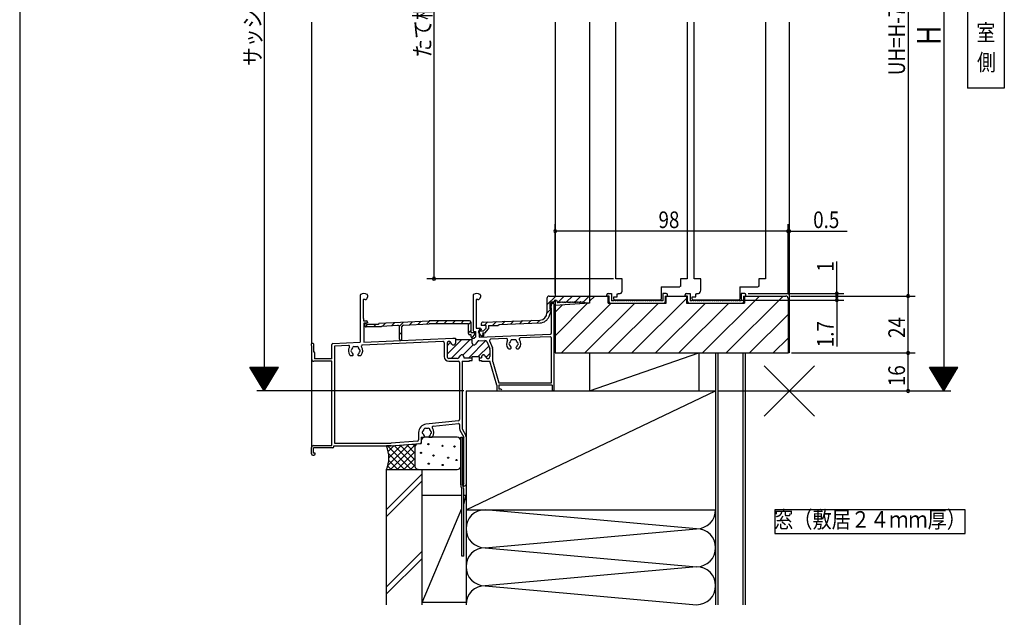
# Model space of a CAD drawing. Extents: x 19 to 1178, y 16 to 831.
# Drawn here: x 24 to 438, y 291 to 543 of the extents above; entities that cross this region are included whole.
import ezdxf
from ezdxf.enums import TextEntityAlignment as Align

# ---------------------------------------------------------------- set-up
doc = ezdxf.new("R2010")
doc.units = 0
for name, color, linetype in [('KI1', 7, 'CONTINUOUS'), ('KI2', 4, 'CONTINUOUS'), ('MJ', 2, 'CONTINUOUS'), ('OS', 2, 'CONTINUOUS'), ('SU', 3, 'CONTINUOUS'), ('TE', 6, 'CONTINUOUS'), ('WK', 7, 'CONTINUOUS')]:
    doc.layers.add(name, color=color, linetype=linetype)
doc.styles.get("Standard").update_dxf_attribs({"font": 'romans.shx', "width": 0.83, "bigfont": 'extfont.shx'})

msp = doc.modelspace()

# ---------------------------------------------------------------- linework, layer by layer
at = {"layer": 'KI1'}
for p, q in [((248.85, 541.66), (248.85, 426.36)), ((263.35, 541.66), (263.35, 426.36)), ((274.35, 433.66), (274.35, 541.66)), ((304.35, 541.66), (304.35, 433.66)), ((307.35, 433.66), (307.35, 541.66)), ((337.35, 541.66), (337.35, 433.66)), ((347.35, 541.66), (347.35, 402.36)), ((277.1, 433.66), (274.35, 433.66)), ((277.1, 428.76), (277.1, 433.66)), ((304.35, 433.66), (301.6, 433.66)), ((301.6, 433.66), (301.6, 430.36)), ((310.1, 433.66), (307.35, 433.66)), ((310.1, 428.76), (310.1, 433.66)), ((337.35, 433.66), (334.6, 433.66)), ((334.6, 433.66), (334.6, 430.36)), ((275, 427.26), (275.35, 427.26)), ((275, 426.06), (275, 427.26)), ((275.35, 427.36), (275.35, 427.26)), ((275.35, 427.36), (275.95, 427.36)), ((293.5, 430.16), (293.5, 426.06)), ((293.5, 430.16), (301.25, 430.16)), ((301.6, 430.36), (301.25, 430.36)), ((301.25, 430.36), (301.25, 430.16)), ((308, 427.26), (308.35, 427.26)), ((308, 426.06), (308, 427.26)), ((308.35, 427.36), (308.35, 427.26)), ((308.35, 427.36), (308.95, 427.36)), ((326.5, 430.16), (326.5, 426.06)), ((326.5, 430.16), (334.25, 430.16)), ((334.6, 430.36), (334.25, 430.36)), ((334.25, 430.36), (334.25, 430.16)), ((248.85, 424.56), (248.85, 422.36)), ((263.35, 423.36), (248.85, 422.39)), ((263.35, 426.36), (271.15, 426.36)), ((263.35, 426.36), (263.35, 423.36)), ((271.15, 423.36), (271.15, 426.36)), ((271.15, 423.36), (295.55, 423.36)), ((273.5, 424.96), (273.5, 426.06)), ((273.5, 426.06), (275, 426.06)), ((293.2, 424.66), (273.8, 424.66)), ((293.5, 426.06), (293.5, 424.96)), ((295.55, 426.36), (304.15, 426.36)), ((295.55, 423.36), (295.55, 426.36)), ((304.15, 426.36), (304.15, 423.36)), ((304.15, 423.36), (328.55, 423.36)), ((306.5, 424.96), (306.5, 426.06)), ((306.5, 426.06), (308, 426.06)), ((326.2, 424.66), (306.8, 424.66)), ((326.5, 426.06), (326.5, 424.96)), ((328.55, 426.36), (345.85, 426.36)), ((328.55, 426.36), (328.55, 423.36)), ((346.85, 425.36), (346.85, 402.36)), ((248.85, 422.39), (248.85, 402.36)), ((248.85, 402.36), (346.85, 402.36)), ((347.35, 402.36), (346.85, 402.36))]:
    msp.add_line(p, q, dxfattribs=at)
for centre, radius, start, end in [((275.95, 428.86), 1.5, 270, 278.9762), ((275.6, 428.76), 1.5, 292.9145, 0), ((308.95, 428.86), 1.5, 270, 278.9762), ((308.6, 428.76), 1.5, 292.9145, 0), ((273.8, 424.96), 0.3, 180, 270), ((293.2, 424.96), 0.3, 270, 0), ((306.8, 424.96), 0.3, 180, 270), ((326.2, 424.96), 0.3, 270, 0), ((345.85, 425.36), 1, 0, 90)]:
    msp.add_arc(centre, radius, start, end, dxfattribs=at)
at = {"layer": 'KI2'}
for p, q in [((146.35, 541.66), (146.35, 406.2)), ((270.6, 426.36), (270.6, 426.86)), ((271.1, 427.36), (272.6, 427.36)), ((272.6, 427.36), (272.6, 424.36)), ((294.1, 427.36), (294.1, 424.36)), ((295.6, 427.36), (294.1, 427.36)), ((296.1, 426.36), (296.1, 426.86)), ((303.6, 426.36), (303.6, 426.86)), ((304.1, 427.36), (305.6, 427.36)), ((305.6, 427.36), (305.6, 424.36)), ((327.1, 427.36), (327.1, 424.36)), ((328.6, 427.36), (327.1, 427.36)), ((329.1, 426.36), (329.1, 426.86)), ((166.85, 426.78), (166.85, 406.88)), ((168.05, 424.86), (168.05, 416.86)), ((168.85, 424.86), (168.05, 424.86)), ((169.85, 426.78), (169.85, 425.86)), ((214.35, 426.78), (214.35, 411.86)), ((215.55, 424.86), (215.55, 412.86)), ((216.35, 424.86), (215.55, 424.86)), ((217.35, 426.78), (217.35, 425.86)), ((245.35, 422.64), (249.07, 426.36)), ((245.35, 425.36), (245.35, 419.25)), ((246.35, 426.36), (263.05, 426.36)), ((246.65, 423.36), (246.65, 420.96)), ((247.3, 423.13), (246.96, 421.73)), ((247.05, 423.06), (247.05, 420.96)), ((247.15, 423.86), (248.06, 423.86)), ((247.35, 423.36), (248.05, 423.36)), ((247.59, 423.36), (248.05, 423.36)), ((248.35, 423.66), (248.35, 424.1)), ((248.35, 423.06), (248.35, 386.76)), ((248.85, 424.56), (249.35, 424.56)), ((248.85, 409.65), (262.5, 423.3)), ((249.35, 424.56), (249.85, 423.66)), ((249.85, 423.66), (250.15, 423.66)), ((249.91, 423.66), (252.61, 426.36)), ((250.43, 423.86), (250.47, 423.86)), ((251.03, 423.86), (251.07, 423.86)), ((251.46, 402.36), (272.46, 423.36)), ((251.63, 423.86), (251.67, 423.86)), ((252.23, 423.86), (252.27, 423.86)), ((252.83, 423.86), (252.87, 423.86)), ((253.43, 423.86), (253.47, 423.86)), ((253.53, 423.75), (256.14, 426.36)), ((254.03, 423.86), (254.07, 423.86)), ((254.63, 423.86), (254.67, 423.86)), ((255.23, 423.86), (255.27, 423.86)), ((255.83, 423.86), (255.87, 423.86)), ((256.47, 423.86), (256.43, 423.86)), ((257.07, 423.86), (257.03, 423.86)), ((257.11, 423.79), (259.68, 426.36)), ((257.67, 423.86), (257.63, 423.86)), ((258.27, 423.86), (258.23, 423.86)), ((258.87, 423.86), (258.83, 423.86)), ((259.47, 423.86), (259.43, 423.86)), ((260.07, 423.86), (260.03, 423.86)), ((260.67, 423.86), (260.63, 423.86)), ((260.68, 423.83), (263.18, 426.33)), ((260.95, 423.66), (261.35, 423.66)), ((261.36, 402.36), (282.36, 423.36)), ((263.05, 423.36), (261.65, 423.36)), ((263.35, 424.15), (265.56, 426.36)), ((263.35, 426.06), (263.35, 423.66)), ((271.6, 426.36), (270.6, 426.36)), ((271.26, 402.36), (292.26, 423.36)), ((271.6, 423.86), (271.6, 426.36)), ((272.1, 423.36), (294.6, 423.36)), ((273.55, 424.36), (272.6, 424.36)), ((273.55, 424.46), (273.55, 424.36)), ((273.95, 424.36), (273.95, 424.46)), ((274.35, 424.36), (273.95, 424.36)), ((274.35, 424.46), (274.35, 424.36)), ((274.75, 424.36), (274.75, 424.46)), ((275.15, 424.36), (274.75, 424.36)), ((275.15, 424.46), (275.15, 424.36)), ((275.55, 424.36), (275.55, 424.46)), ((275.95, 424.36), (275.55, 424.36)), ((275.95, 424.46), (275.95, 424.36)), ((276.35, 424.36), (276.35, 424.46)), ((276.75, 424.36), (276.35, 424.36)), ((276.75, 424.46), (276.75, 424.36)), ((277.15, 424.36), (277.15, 424.46)), ((277.55, 424.36), (277.15, 424.36)), ((277.55, 424.46), (277.55, 424.36)), ((277.95, 424.36), (277.95, 424.46)), ((278.35, 424.36), (277.95, 424.36)), ((278.35, 424.46), (278.35, 424.36)), ((278.75, 424.36), (278.75, 424.46)), ((279.15, 424.36), (278.75, 424.36)), ((279.15, 424.46), (279.15, 424.36)), ((279.55, 424.36), (279.55, 424.46)), ((279.95, 424.36), (279.55, 424.36)), ((279.95, 424.46), (279.95, 424.36)), ((280.35, 424.36), (280.35, 424.46)), ((280.75, 424.36), (280.35, 424.36)), ((280.75, 424.46), (280.75, 424.36)), ((281.15, 424.36), (281.15, 424.46)), ((281.55, 424.36), (281.15, 424.36)), ((281.16, 402.36), (304.15, 425.35)), ((281.55, 424.46), (281.55, 424.36)), ((281.95, 424.36), (281.95, 424.46)), ((282.35, 424.36), (281.95, 424.36)), ((282.35, 424.46), (282.35, 424.36)), ((282.75, 424.36), (282.75, 424.46)), ((283.15, 424.36), (282.75, 424.36)), ((283.15, 424.46), (283.15, 424.36)), ((283.55, 424.36), (283.55, 424.46)), ((283.95, 424.36), (283.55, 424.36)), ((283.95, 424.46), (283.95, 424.36)), ((284.35, 424.36), (284.35, 424.46)), ((284.75, 424.36), (284.35, 424.36)), ((284.75, 424.46), (284.75, 424.36)), ((285.15, 424.36), (285.15, 424.46)), ((285.55, 424.36), (285.15, 424.36)), ((285.55, 424.46), (285.55, 424.36)), ((285.95, 424.36), (285.95, 424.46)), ((286.35, 424.36), (285.95, 424.36)), ((286.35, 424.46), (286.35, 424.36)), ((286.75, 424.36), (286.75, 424.46)), ((287.15, 424.36), (286.75, 424.36)), ((287.15, 424.46), (287.15, 424.36)), ((287.55, 424.36), (287.55, 424.46)), ((287.95, 424.36), (287.55, 424.36)), ((287.95, 424.46), (287.95, 424.36)), ((288.35, 424.36), (288.35, 424.46)), ((288.75, 424.36), (288.35, 424.36)), ((288.75, 424.46), (288.75, 424.36)), ((289.15, 424.36), (289.15, 424.46)), ((289.55, 424.36), (289.15, 424.36)), ((289.55, 424.46), (289.55, 424.36)), ((289.95, 424.36), (289.95, 424.46)), ((290.35, 424.36), (289.95, 424.36)), ((290.35, 424.46), (290.35, 424.36)), ((290.75, 424.36), (290.75, 424.46)), ((291.15, 424.36), (290.75, 424.36)), ((291.05, 402.36), (312.05, 423.36)), ((291.15, 424.46), (291.15, 424.36)), ((291.55, 424.36), (291.55, 424.46)), ((291.95, 424.36), (291.55, 424.36)), ((291.95, 424.46), (291.95, 424.36)), ((292.35, 424.36), (292.35, 424.46)), ((292.75, 424.36), (292.35, 424.36)), ((292.75, 424.46), (292.75, 424.36)), ((293.15, 424.36), (293.15, 424.46)), ((294.1, 424.36), (293.15, 424.36)), ((295.1, 426.36), (295.1, 423.86)), ((295.1, 426.36), (296.1, 426.36)), ((300.95, 402.36), (321.95, 423.36)), ((304.6, 426.36), (303.6, 426.36)), ((304.6, 423.86), (304.6, 426.36)), ((305.1, 423.36), (327.6, 423.36)), ((306.55, 424.36), (305.6, 424.36)), ((306.55, 424.46), (306.55, 424.36)), ((306.95, 424.36), (306.95, 424.46)), ((307.35, 424.36), (306.95, 424.36)), ((307.35, 424.46), (307.35, 424.36)), ((307.75, 424.36), (307.75, 424.46)), ((308.15, 424.36), (307.75, 424.36)), ((308.15, 424.46), (308.15, 424.36)), ((308.55, 424.36), (308.55, 424.46)), ((308.95, 424.36), (308.55, 424.36)), ((308.95, 424.46), (308.95, 424.36)), ((309.35, 424.36), (309.35, 424.46)), ((309.75, 424.36), (309.35, 424.36)), ((309.75, 424.46), (309.75, 424.36)), ((310.15, 424.36), (310.15, 424.46)), ((310.55, 424.36), (310.15, 424.36)), ((310.55, 424.46), (310.55, 424.36)), ((310.85, 402.36), (334.85, 426.36)), ((310.95, 424.36), (310.95, 424.46)), ((311.35, 424.36), (310.95, 424.36)), ((311.35, 424.46), (311.35, 424.36)), ((311.75, 424.36), (311.75, 424.46)), ((312.15, 424.36), (311.75, 424.36)), ((312.15, 424.46), (312.15, 424.36)), ((312.55, 424.36), (312.55, 424.46)), ((312.95, 424.36), (312.55, 424.36)), ((312.95, 424.46), (312.95, 424.36)), ((313.35, 424.36), (313.35, 424.46)), ((313.75, 424.36), (313.35, 424.36)), ((313.75, 424.46), (313.75, 424.36)), ((314.15, 424.36), (314.15, 424.46)), ((314.55, 424.36), (314.15, 424.36)), ((314.55, 424.46), (314.55, 424.36)), ((314.95, 424.36), (314.95, 424.46)), ((315.35, 424.36), (314.95, 424.36)), ((315.35, 424.46), (315.35, 424.36)), ((315.75, 424.36), (315.75, 424.46)), ((316.15, 424.36), (315.75, 424.36)), ((316.15, 424.46), (316.15, 424.36)), ((316.55, 424.36), (316.55, 424.46)), ((316.95, 424.36), (316.55, 424.36)), ((316.95, 424.46), (316.95, 424.36)), ((317.35, 424.36), (317.35, 424.46)), ((317.75, 424.36), (317.35, 424.36)), ((317.75, 424.46), (317.75, 424.36)), ((318.15, 424.36), (318.15, 424.46)), ((318.55, 424.36), (318.15, 424.36)), ((318.55, 424.46), (318.55, 424.36)), ((318.95, 424.36), (318.95, 424.46)), ((319.35, 424.36), (318.95, 424.36)), ((319.35, 424.46), (319.35, 424.36)), ((319.75, 424.36), (319.75, 424.46)), ((320.15, 424.36), (319.75, 424.36)), ((320.15, 424.46), (320.15, 424.36)), ((320.55, 424.36), (320.55, 424.46)), ((320.95, 424.36), (320.55, 424.36)), ((320.75, 402.36), (344.75, 426.36)), ((320.95, 424.46), (320.95, 424.36)), ((321.35, 424.36), (321.35, 424.46)), ((321.75, 424.36), (321.35, 424.36)), ((321.75, 424.46), (321.75, 424.36)), ((322.15, 424.36), (322.15, 424.46)), ((322.55, 424.36), (322.15, 424.36)), ((322.55, 424.46), (322.55, 424.36)), ((322.95, 424.36), (322.95, 424.46)), ((323.35, 424.36), (322.95, 424.36)), ((323.35, 424.46), (323.35, 424.36)), ((323.75, 424.36), (323.75, 424.46)), ((324.15, 424.36), (323.75, 424.36)), ((324.15, 424.46), (324.15, 424.36)), ((324.55, 424.36), (324.55, 424.46)), ((324.95, 424.36), (324.55, 424.36)), ((324.95, 424.46), (324.95, 424.36)), ((325.35, 424.36), (325.35, 424.46)), ((325.75, 424.36), (325.35, 424.36)), ((325.75, 424.46), (325.75, 424.36)), ((326.15, 424.36), (326.15, 424.46)), ((327.1, 424.36), (326.15, 424.36)), ((328.1, 426.36), (328.1, 423.86)), ((328.1, 426.36), (329.1, 426.36)), ((245.35, 419.1), (247.21, 420.96)), ((246.28, 417.77), (247.33, 420.55)), ((246.65, 420.96), (247.35, 420.96)), ((247.35, 421.36), (247.25, 421.36)), ((247.35, 410.84), (247.35, 421.36)), ((247.35, 420.66), (247.35, 420.96)), ((248.85, 419.55), (251.89, 422.59)), ((330.65, 402.36), (346.85, 418.56)), ((168.05, 416.86), (168.25, 416.86)), ((168.25, 416.86), (168.25, 415.86)), ((168.25, 415.86), (169.35, 415.86)), ((169.85, 415.06), (168.35, 414.86)), ((168.35, 414.86), (168.35, 406.94)), ((168.99, 413.46), (169.89, 414.36)), ((169.44, 414.47), (169.53, 414.36)), ((174.55, 414.36), (169.53, 414.36)), ((169.85, 415.36), (169.85, 415.06)), ((172.43, 413.36), (173.43, 414.36)), ((174.55, 414.57), (174.55, 414.36)), ((174.84, 414.87), (195.85, 415.86)), ((176.35, 413.74), (177.61, 415)), ((180.06, 413.91), (181.32, 415.17)), ((183.29, 413.61), (185.03, 415.35)), ((185.02, 414.15), (195.88, 414.66)), ((187.48, 414.26), (188.74, 415.52)), ((191.19, 414.44), (192.45, 415.7)), ((194.9, 414.61), (196.14, 415.86)), ((212.85, 415.86), (195.85, 415.86)), ((212.35, 414.66), (195.88, 414.66)), ((198.48, 414.66), (199.68, 415.86)), ((202.01, 414.66), (203.21, 415.86)), ((205.55, 414.66), (206.75, 415.86)), ((209.09, 414.66), (210.29, 415.86)), ((212.35, 414.39), (213.35, 415.39)), ((212.35, 410.56), (212.35, 414.66)), ((213.35, 415.36), (213.35, 411.06)), ((217.75, 414.59), (217.75, 413.96)), ((218.52, 415.38), (242.46, 416.25)), ((218.99, 413.96), (220.49, 415.46)), ((222.53, 413.96), (224.16, 415.59)), ((224.75, 413.96), (225.25, 414.43)), ((225.25, 414.43), (242.5, 415.05)), ((226.58, 414.48), (227.83, 415.72)), ((230.25, 414.61), (231.5, 415.86)), ((233.92, 414.74), (235.17, 415.99)), ((237.59, 414.87), (238.83, 416.12)), ((241.26, 415.01), (242.5, 416.25)), ((168.9, 413.54), (168.66, 413.84)), ((175.75, 413.36), (169.29, 413.36)), ((175.75, 413.71), (182.62, 414.03)), ((175.75, 413.71), (175.75, 413.36)), ((183.35, 408.16), (183.35, 413.34)), ((183.35, 410.14), (184.35, 411.14)), ((184.35, 408.16), (184.35, 413.45)), ((212.35, 410.85), (213.35, 411.85)), ((213.35, 411.06), (215.05, 411.06)), ((214.97, 410.43), (214.2, 409.28)), ((214.85, 411.36), (215.35, 411.36)), ((215.05, 411.06), (215.05, 410.71)), ((215.35, 411.36), (215.35, 408.97)), ((215.55, 412.86), (217.15, 412.86)), ((217.95, 409.36), (216.62, 411.2)), ((216.85, 412.06), (216.85, 409.04)), ((217.65, 412.06), (216.85, 412.06)), ((216.85, 409.04), (246.87, 410.34)), ((216.9, 411.76), (218.75, 411.76)), ((217.65, 412.36), (217.65, 412.06)), ((219.75, 413.96), (217.75, 413.96)), ((219.19, 410.76), (218.31, 410.76)), ((218.31, 410.76), (218.79, 409.9)), ((218.75, 411.76), (219.75, 412.86)), ((219.19, 410.76), (220.75, 412.47)), ((219.75, 412.86), (219.75, 413.96)), ((220.75, 413.96), (220.75, 412.47)), ((220.75, 413.96), (224.75, 413.96)), ((155.33, 406.38), (166.85, 406.88)), ((201.63, 407.18), (167.73, 405.71)), ((168.35, 406.94), (205.73, 408.56)), ((202.15, 406.68), (202.15, 400.86)), ((203.35, 401.85), (209.56, 408.06)), ((203.35, 405.39), (204.84, 406.87)), ((203.35, 406.46), (203.35, 400.86)), ((205.4, 406.09), (204.8, 406.92)), ((205.09, 400.06), (213.09, 408.06)), ((205.73, 408.56), (206.85, 408.56)), ((206.85, 408.56), (206.85, 406.56)), ((206.85, 408.06), (213.85, 408.06)), ((212.46, 400.36), (219.67, 407.57)), ((213.55, 410.06), (212.85, 410.06)), ((213.55, 409.06), (213.55, 410.06)), ((213.55, 409.06), (213.78, 409.06)), ((213.85, 408.56), (214.85, 408.56)), ((213.85, 406.56), (213.85, 408.56)), ((214.85, 408.95), (215.35, 408.97)), ((214.85, 408.56), (214.85, 408.95)), ((216.12, 407.21), (215.3, 406.08)), ((216.73, 407.53), (219.29, 407.64)), ((217.94, 409.37), (218.67, 410.1)), ((220.07, 407.15), (221.29, 404.2)), ((221.24, 407.45), (222.47, 404.48)), ((228.31, 408.43), (221.68, 408.15)), ((246.73, 409.23), (234.18, 408.69)), ((247.25, 389.86), (247.25, 408.73)), ((340.55, 402.36), (346.85, 408.66)), ((146.35, 405.31), (146.35, 399.86)), ((147.35, 402.86), (147.35, 405.76)), ((147.35, 402.86), (147.55, 402.36)), ((147.55, 402.36), (147.55, 399.86)), ((154.85, 399.86), (154.85, 405.88)), ((161.83, 405.56), (155.95, 405.3)), ((155.95, 405.3), (155.95, 364.36)), ((209.99, 401.42), (214.38, 405.81)), ((216.5, 400.86), (220.87, 405.22)), ((219.76, 400.58), (221.35, 402.17)), ((221.35, 403.9), (221.35, 400.86)), ((222.55, 398.69), (222.55, 404.1)), ((229.35, 404.16), (229.98, 404.16)), ((232.72, 404.16), (233.35, 404.16)), ((146.35, 399.84), (146.35, 362.56)), ((154.85, 398.86), (147.35, 398.86)), ((154.85, 399.86), (147.55, 399.86)), ((154.85, 363.36), (154.85, 398.86)), ((162.85, 401.26), (163.48, 401.26)), ((166.22, 401.26), (166.85, 401.26)), ((207.64, 400.06), (204.15, 400.06)), ((204.15, 398.86), (208.05, 398.86)), ((208.29, 400.39), (208.9, 401.23)), ((208.55, 398.36), (208.55, 374.31)), ((209.65, 398.86), (209.65, 370.36)), ((209.65, 398.86), (212.85, 398.86)), ((210.35, 400.76), (210.35, 400.36)), ((210.35, 400.36), (213.85, 400.36)), ((212.85, 398.86), (212.85, 399.16)), ((212.85, 399.16), (213.85, 399.16)), ((213.85, 400.86), (216.85, 400.86)), ((213.85, 400.36), (213.85, 400.86)), ((213.85, 399.16), (213.85, 400.36)), ((216.85, 400.86), (216.85, 400.36)), ((216.85, 400.36), (217.85, 400.36)), ((216.85, 400.36), (216.85, 399.16)), ((216.85, 399.16), (217.85, 399.16)), ((217.85, 400.76), (217.85, 400.36)), ((217.85, 399.16), (217.85, 398.86)), ((217.85, 398.86), (221.35, 398.86)), ((219.3, 401.22), (219.9, 400.39)), ((224.35, 388.86), (221.35, 398.86)), ((222.55, 398.69), (225.2, 389.86)), ((225.2, 389.86), (247.25, 389.86)), ((224.35, 388.86), (224.35, 386.76)), ((224.75, 386.36), (225.95, 386.36)), ((247.55, 388.86), (225.15, 388.86)), ((225.15, 388.86), (225.15, 387.16)), ((225.95, 387.16), (225.15, 387.16)), ((247.55, 388.86), (247.55, 386.76)), ((208.1, 373.81), (194.48, 372.34)), ((191.35, 368.86), (191.35, 365.74)), ((197.52, 371.56), (208.1, 372.7)), ((208.65, 372.2), (208.65, 370.36)), ((208.78, 369.86), (210.45, 366.92)), ((209.65, 370.36), (211.22, 367.59)), ((190.89, 365.24), (179.81, 364.36)), ((192.45, 366.86), (193.48, 366.86)), ((192.45, 366.86), (192.45, 364.72)), ((196.22, 366.86), (196.85, 366.86)), ((210.45, 347.48), (210.45, 366.92)), ((211.35, 367.09), (211.35, 346.96)), ((146.35, 359.86), (146.35, 362.56)), ((147.15, 363.36), (154.85, 363.36)), ((155.25, 362.46), (147.15, 362.46)), ((147.15, 360.16), (147.15, 362.46)), ((155.75, 362.96), (155.75, 363.26)), ((155.75, 363.26), (179.85, 363.26)), ((155.95, 364.36), (179.81, 364.36)), ((179.85, 363.26), (191.99, 364.22)), ((146.85, 359.36), (147.35, 359.36)), ((147.85, 360.16), (147.15, 360.16)), ((147.85, 359.86), (147.85, 360.16))]:
    msp.add_line(p, q, dxfattribs=at)
for centre, radius, start, end in [((167.15, 426.78), 0.3, 116.3878, 180), ((168.35, 424.36), 3, 63.6122, 116.3878), ((169.55, 426.78), 0.3, 0, 63.6122), ((214.65, 426.78), 0.3, 116.3878, 180), ((215.85, 424.36), 3, 63.6122, 116.3878), ((217.05, 426.78), 0.3, 0, 63.6122), ((271.1, 426.86), 0.5, 90, 180), ((295.6, 426.86), 0.5, 0, 90), ((304.1, 426.86), 0.5, 90, 180), ((328.6, 426.86), 0.5, 0, 90), ((168.85, 425.86), 1, 270, 0), ((216.35, 425.86), 1, 270, 0), ((246.35, 425.36), 1, 90, 180), ((247.15, 423.36), 0.5, 90, 180), ((247.35, 423.06), 0.3, 90, 180), ((247.59, 423.06), 0.3, 90, 166.487), ((248.05, 423.66), 0.3, 270, 0), ((248.05, 423.06), 0.3, 0, 90), ((248.06, 424.16), 0.3, 270, 348.261), ((248.06, 424.16), 0.3, 348.261, 352.8192), ((248.85, 424.06), 0.5, 90, 172.8192), ((250.15, 423.96), 0.3, 270, 340.5288), ((250.75, 423.96), 0.3, 199.4712, 340.5288), ((251.35, 423.96), 0.3, 199.4712, 340.5288), ((251.95, 423.96), 0.3, 199.4712, 340.5288), ((252.55, 423.96), 0.3, 199.4712, 340.5288), ((253.15, 423.96), 0.3, 199.4712, 340.5288), ((253.75, 423.96), 0.3, 199.4712, 340.5288), ((254.35, 423.96), 0.3, 199.4712, 340.5288), ((254.95, 423.96), 0.3, 199.4712, 340.5288), ((255.55, 423.96), 0.3, 199.4712, 340.5288), ((256.15, 423.96), 0.3, 199.4712, 340.5288), ((256.75, 423.96), 0.3, 199.4712, 340.5288), ((257.35, 423.96), 0.3, 199.4712, 340.5288), ((257.95, 423.96), 0.3, 199.4712, 340.5288), ((258.55, 423.96), 0.3, 199.4712, 340.5288), ((259.15, 423.96), 0.3, 199.4712, 340.5288), ((259.75, 423.96), 0.3, 199.4712, 340.5288), ((260.35, 423.96), 0.3, 199.4712, 340.5288), ((260.95, 423.96), 0.3, 199.4712, 270), ((261.65, 423.66), 0.3, 180, 270), ((263.05, 426.06), 0.3, 0, 90), ((263.05, 423.66), 0.3, 270, 0), ((272.1, 423.86), 0.5, 180, 270), ((273.75, 424.46), 0.2, 0, 180), ((274.55, 424.46), 0.2, 0, 180), ((275.35, 424.46), 0.2, 0, 180), ((276.15, 424.46), 0.2, 0, 180), ((276.95, 424.46), 0.2, 0, 180), ((277.75, 424.46), 0.2, 0, 180), ((278.55, 424.46), 0.2, 0, 180), ((279.35, 424.46), 0.2, 0, 180), ((280.15, 424.46), 0.2, 0, 180), ((280.95, 424.46), 0.2, 0, 180), ((281.75, 424.46), 0.2, 0, 180), ((282.55, 424.46), 0.2, 0, 180), ((283.35, 424.46), 0.2, 0, 180), ((284.15, 424.46), 0.2, 0, 180), ((284.95, 424.46), 0.2, 0, 180), ((285.75, 424.46), 0.2, 0, 180), ((286.55, 424.46), 0.2, 0, 180), ((287.35, 424.46), 0.2, 0, 180), ((288.15, 424.46), 0.2, 0, 180), ((288.95, 424.46), 0.2, 0, 180), ((289.75, 424.46), 0.2, 0, 180), ((290.55, 424.46), 0.2, 0, 180), ((291.35, 424.46), 0.2, 0, 180), ((292.15, 424.46), 0.2, 0, 180), ((292.95, 424.46), 0.2, 0, 180), ((294.6, 423.86), 0.5, 270, 0), ((305.1, 423.86), 0.5, 180, 270), ((306.75, 424.46), 0.2, 0, 180), ((307.55, 424.46), 0.2, 0, 180), ((308.35, 424.46), 0.2, 0, 180), ((309.15, 424.46), 0.2, 0, 180), ((309.95, 424.46), 0.2, 0, 180), ((310.75, 424.46), 0.2, 0, 180), ((311.55, 424.46), 0.2, 0, 180), ((312.35, 424.46), 0.2, 0, 180), ((313.15, 424.46), 0.2, 0, 180), ((313.95, 424.46), 0.2, 0, 180), ((314.75, 424.46), 0.2, 0, 180), ((315.55, 424.46), 0.2, 0, 180), ((316.35, 424.46), 0.2, 0, 180), ((317.15, 424.46), 0.2, 0, 180), ((317.95, 424.46), 0.2, 0, 180), ((318.75, 424.46), 0.2, 0, 180), ((319.55, 424.46), 0.2, 0, 180), ((320.35, 424.46), 0.2, 0, 180), ((321.15, 424.46), 0.2, 0, 180), ((321.95, 424.46), 0.2, 0, 180), ((322.75, 424.46), 0.2, 0, 180), ((323.55, 424.46), 0.2, 0, 180), ((324.35, 424.46), 0.2, 0, 180), ((325.15, 424.46), 0.2, 0, 180), ((325.95, 424.46), 0.2, 0, 180), ((327.6, 423.86), 0.5, 270, 0), ((242.35, 419.25, 0), 3, 272.075, 0), ((247.25, 421.66), 0.3, 166.487, 270), ((247.05, 420.66), 0.3, 339.3126, 0), ((169.05, 414.16), 0.5, 38.6822, 218.6822), ((169.35, 415.36), 0.5, 0, 90), ((174.85, 414.57), 0.3, 92.688, 180), ((212.85, 415.36), 0.5, 0, 90), ((218.55, 414.59), 0.8, 92.075, 180), ((242.35, 419.25, 0), 4.2, 272.075, 339.3126), ((169.29, 413.86), 0.5, 218.6822, 270), ((182.65, 413.34), 0.7, 0, 92.688), ((185.05, 413.45), 0.7, 92.688, 180), ((212.85, 410.56), 0.5, 180, 270), ((214.85, 411.86), 0.5, 180, 270), ((214.55, 410.71), 0.5, 326.3099, 0), ((216.9, 411.41), 0.35, 90, 215.8598), ((217.15, 412.36), 0.5, 0, 90), ((246.85, 410.84), 0.5, 272.4761, 0), ((146.75, 405.76), 0.6, 0, 228.1897), ((155.35, 405.88), 0.5, 92.4761, 180), ((183.85, 408.16), 0.5, 180, 0), ((201.65, 406.68), 0.5, 0, 92.4761), ((204.15, 406.46), 0.8, 35.7731, 180), ((206.05, 406.56), 0.8, 215.7731, 0), ((213.78, 409.56), 0.5, 270, 326.3099), ((214.65, 406.56), 0.8, 180, 323.6068), ((216.77, 406.73), 0.8, 92.4761, 143.6068), ((218.35, 409.66), 0.5, 215.8598, 29.2029), ((219.33, 406.84), 0.8, 22.5668, 92.4761), ((221.7, 407.65), 0.5, 92.4761, 202.5668), ((228.34, 407.93), 0.5, 329.5035, 92.4761), ((231.35, 406.16), 3, 149.5035, 216.8699), ((229.85, 406.16), 0.5, 112.0243, 247.9757), ((231.35, 406.16), 1.75, 135.3589, 164.6411), ((230.6, 407.46), 0.5, 52.0243, 187.9757), ((231.35, 406.16), 1.75, 75.3589, 104.6411), ((232.1, 407.46), 0.5, 352.0243, 127.9757), ((231.35, 406.16), 1.75, 15.3589, 44.6411), ((232.85, 406.16), 0.5, 292.0243, 67.9757), ((234.2, 408.19), 0.5, 92.4761, 215.4487), ((231.35, 406.16), 3, 323.1301, 35.4487), ((246.75, 408.73), 0.5, 0, 92.4761), ((161.85, 405.06), 0.5, 329.028, 92.4761), ((164.85, 403.26), 3, 149.028, 216.8699), ((163.35, 403.26), 0.5, 112.0243, 247.9757), ((164.85, 403.26), 1.75, 135.3589, 164.6411), ((164.85, 403.26), 1.75, 195.3589, 229.8159), ((164.1, 404.56), 0.5, 52.0243, 187.9757), ((164.85, 403.26), 1.75, 75.3589, 104.6411), ((165.6, 404.56), 0.5, 352.0243, 127.9757), ((164.85, 403.26), 1.75, 310.1841, 344.6411), ((164.85, 403.26), 1.75, 15.3589, 44.6411), ((166.35, 403.26), 0.5, 292.0243, 67.9757), ((167.75, 405.21), 0.5, 92.4761, 213.9836), ((164.85, 403.26), 3, 323.1301, 33.9836), ((220.55, 403.9), 0.8, 0, 22.5668), ((221.55, 404.1), 1, 0, 22.5668), ((229.35, 404.66), 0.5, 216.8699, 270), ((231.35, 406.16), 1.75, 195.3589, 229.8159), ((229.98, 404.53), 0.376, 270, 49.8159), ((232.72, 404.53), 0.376, 130.1841, 270), ((231.35, 406.16), 1.75, 310.1841, 344.6411), ((233.35, 404.66), 0.5, 270, 323.1301), ((147.35, 399.86), 1, 180, 270), ((162.85, 401.76), 0.5, 216.8699, 270), ((163.48, 401.63), 0.376, 270, 49.8159), ((166.22, 401.63), 0.376, 130.1841, 270), ((166.85, 401.76), 0.5, 270, 323.1301), ((204.15, 400.86), 2, 180, 270), ((204.15, 400.86), 0.8, 180, 270), ((207.64, 400.86), 0.8, 270, 323.9179), ((208.05, 398.36), 0.5, 0, 90), ((209.55, 400.76), 0.8, 0, 143.9179), ((218.65, 400.76), 0.8, 35.7731, 180), ((220.55, 400.86), 0.8, 215.7731, 0), ((224.75, 386.76), 0.4, 180, 270), ((225.95, 386.76), 0.4, 270, 90), ((247.95, 386.76), 0.4, 180, 0), ((208.05, 374.31), 0.5, 276.1642, 0), ((194.85, 368.86), 3.5, 96.1642, 180), ((193.35, 368.86), 0.5, 112.0243, 247.9757), ((194.85, 368.86), 1.75, 135.3589, 164.6411), ((194.1, 370.16), 0.5, 52.0243, 187.9757), ((194.85, 368.86), 1.75, 75.3589, 104.6411), ((195.6, 370.16), 0.5, 352.0243, 127.9757), ((194.85, 368.86), 1.75, 15.3589, 44.6411), ((196.35, 368.86), 0.5, 292.0243, 67.9757), ((197.57, 371.06), 0.5, 96.1642, 219.0426), ((194.85, 368.86), 3, 323.1301, 39.0426), ((208.15, 372.2), 0.5, 0, 96.1642), ((209.65, 370.36), 1, 180, 209.5388), ((190.85, 365.74), 0.5, 274.5378, 0), ((191.95, 364.72), 0.5, 274.5378, 0), ((194.85, 368.86), 1.75, 195.3589, 229.8159), ((193.48, 367.23), 0.376, 270, 49.8159), ((196.22, 367.23), 0.376, 130.1841, 270), ((194.85, 368.86), 1.75, 310.1841, 344.6411), ((196.85, 367.36), 0.5, 270, 323.1301), ((210.35, 367.09), 1, 0, 29.5388), ((147.15, 362.56), 0.8, 90, 180), ((155.25, 362.96), 0.5, 270, 0), ((146.85, 359.86), 0.5, 180, 270), ((147.35, 359.86), 0.5, 270, 0), ((210.75, 346.96), 0.6, 120, 0)]:
    msp.add_arc(centre, radius, start, end, dxfattribs=at)
at = {"layer": 'MJ'}
for p, q in [((422.35, 558.86), (422.35, 513.86)), ((437.85, 558.86), (437.85, 513.86)), ((437.85, 513.86), (422.35, 513.86)), ((421.35, 336.36), (341.35, 336.36)), ((341.35, 336.36), (341.35, 326.36)), ((421.35, 326.36), (421.35, 336.36)), ((341.35, 326.36), (421.35, 326.36))]:
    msp.add_line(p, q, dxfattribs=at)
at = {"layer": 'OS'}
for p, q in [((263.35, 402.36), (309.35, 402.36)), ((263.35, 386.36), (309.35, 402.36)), ((263.35, 402.36), (263.35, 386.36)), ((309.35, 402.36), (309.35, 386.36)), ((316.35, 402.36), (328.85, 402.36)), ((316.35, 402.36), (316.35, 296.36)), ((317.35, 402.36), (317.35, 296.36)), ((327.85, 402.36), (327.85, 296.36)), ((328.85, 402.36), (328.85, 296.36)), ((211.35, 386.36), (211.35, 296.36)), ((211.35, 386.36), (316.35, 386.36)), ((211.35, 336.36), (316.35, 386.36)), ((316.35, 386.36), (316.35, 296.36)), ((192.45, 365.36), (192.45, 364.26)), ((207.6, 366.86), (193.95, 366.86)), ((195.72, 366.86), (196.35, 366.86)), ((209.1, 346.8), (209.1, 366.86)), ((209.1, 366.86), (209.85, 366.86)), ((209.1, 354.76), (209.1, 365.36)), ((209.85, 346.81), (209.85, 366.86)), ((179.85, 363.26), (177.85, 363.26)), ((177.95, 363.02), (178.19, 363.26)), ((188.29, 353.26), (178.29, 363.26)), ((178.44, 355.03), (187.26, 363.85)), ((178.59, 360.83), (181.12, 363.36)), ((178.85, 358.26), (184.19, 363.6)), ((179.5, 353.26), (190.33, 364.09)), ((179.85, 363.26), (192.45, 364.26)), ((189.87, 354.5), (181.03, 363.35)), ((182.33, 353.26), (189.85, 360.78)), ((189.85, 357.35), (183.65, 363.56)), ((189.85, 360.18), (186.27, 363.77)), ((189.88, 362.98), (188.89, 363.97)), ((189.85, 362.66), (189.85, 354.76)), ((185.46, 353.26), (178.74, 359.98)), ((182.63, 353.26), (178.8, 357.09)), ((185.16, 353.26), (189.85, 357.95)), ((177.85, 353.26), (207.6, 353.26)), ((177.85, 296.36), (177.85, 353.26)), ((179.8, 353.26), (178.36, 354.71)), ((187.99, 353.26), (189.85, 355.12)), ((190.82, 353.26), (190.89, 353.33)), ((191.12, 353.26), (191.1, 353.28)), ((192.85, 296.36), (192.85, 353.26)), ((177.85, 336.47), (192.85, 351.47)), ((177.85, 333.47), (192.85, 348.47)), ((209.6, 316.86), (209.6, 344.98)), ((210.35, 316.86), (210.35, 344.96)), ((209.6, 342.36), (192.85, 342.36)), ((210.35, 338.71), (211.35, 342.36)), ((211.35, 342.36), (210.35, 342.36)), ((192.85, 297.36), (209.6, 336.88)), ((211.35, 336.36), (316.35, 336.36)), ((308.35, 328.36), (219.35, 336.36)), ((219.35, 320.36), (308.35, 328.36)), ((219.35, 320.36), (308.35, 312.36)), ((177.85, 303.88), (192.85, 318.88)), ((177.85, 300.88), (192.85, 315.88)), ((210.35, 316.86), (209.6, 316.86)), ((308.35, 312.36), (219.35, 304.36)), ((219.35, 304.36), (308.35, 296.36)), ((211.35, 297.36), (192.85, 297.36))]:
    msp.add_line(p, q, dxfattribs=at)
for centre in [(192.36, 360.35), (195.49, 363.99), (201.44, 363.25), (206.48, 362.95), (197.65, 359.16), (203.8, 358.27), (207.3, 357.3), (195.64, 355.74), (201.51, 355.22)]:
    msp.add_circle(centre, 0.25, dxfattribs=at)
for centre, radius, start, end in [((193.95, 365.36), 1.5, 90, 180), ((207.6, 365.36), 1.5, 0, 90), ((165.85, 358.26), 13, 337.3801, 22.6199), ((191.35, 362.66, 0), 1.5, 94.5378, 180), ((191.35, 354.76), 1.5, 180, 270), ((207.6, 354.76), 1.5, 270, 0), ((211.44, 346.86), 2.34, 181.3207, 211.8791), ((208.43, 345.05), 1.17, 356.7415, 29.232), ((211.44, 346.86), 1.59, 181.6018, 212.3675), ((208.43, 345.05), 1.92, 357.4558, 29.8606), ((219.35, 328.36), 8, 90, 270), ((308.35, 336.36), 8, 270, 0), ((308.35, 320.36), 8, 270, 90), ((219.35, 312.36), 8, 90, 270), ((308.35, 304.36), 8, 270, 90), ((219.35, 296.36), 8, 90, 180)]:
    msp.add_arc(centre, radius, start, end, dxfattribs=at)
at = {"layer": 'SU'}
for p, q in [((126.35, 686.36), (126.35, 386.36)), ((412.35, 686.36), (412.35, 386.36)), ((197.85, 663.66), (197.85, 433.66)), ((397.35, 656.36), (397.35, 426.36)), ((248.85, 427.36), (248.85, 456.66)), ((346.85, 427.36), (346.85, 456.66)), ((347.35, 426.86), (347.35, 456.66)), ((346.85, 453.66), (248.85, 453.66)), ((346.85, 453.66), (342.05, 453.66)), ((346.85, 453.66), (347.35, 453.66)), ((347.35, 453.66), (371.72, 453.66)), ((367.35, 427.36), (367.35, 440.94)), ((273.35, 433.66), (194.85, 433.66)), ((367.35, 426.36), (367.35, 431.16)), ((330.1, 427.36), (370.35, 427.36)), ((367.35, 426.36), (367.35, 427.36)), ((326.95, 424.66), (370.35, 424.66)), ((347.85, 426.36), (400.35, 426.36)), ((367.35, 426.36), (367.35, 424.66)), ((367.35, 426.36), (367.35, 421.56)), ((367.35, 424.66), (367.35, 405.14)), ((397.35, 402.36), (397.35, 426.36)), ((348.35, 402.36), (400.35, 402.36)), ((397.35, 386.36), (397.35, 402.36)), ((120.35, 396.36), (132.35, 396.36)), ((126.35, 386.36), (120.35, 396.36)), ((120.47, 396.16), (132.23, 396.16)), ((120.59, 395.96), (132.11, 395.96)), ((120.71, 395.76), (131.99, 395.76)), ((120.83, 395.56), (131.87, 395.56)), ((120.95, 395.36), (131.75, 395.36)), ((121.07, 395.16), (131.63, 395.16)), ((121.19, 394.96), (131.51, 394.96)), ((121.31, 394.76), (131.39, 394.76)), ((121.43, 394.56), (131.27, 394.56)), ((121.55, 394.36), (131.15, 394.36)), ((121.67, 394.16), (131.03, 394.16)), ((121.79, 393.96), (130.91, 393.96)), ((121.91, 393.76), (130.79, 393.76)), ((126.35, 386.36), (132.35, 396.36)), ((406.35, 396.36), (418.35, 396.36)), ((412.35, 386.36), (406.35, 396.36)), ((406.47, 396.16), (418.23, 396.16)), ((406.59, 395.96), (418.11, 395.96)), ((406.71, 395.76), (417.99, 395.76)), ((406.83, 395.56), (417.87, 395.56)), ((406.95, 395.36), (417.75, 395.36)), ((407.07, 395.16), (417.63, 395.16)), ((407.19, 394.96), (417.51, 394.96)), ((407.31, 394.76), (417.39, 394.76)), ((407.43, 394.56), (417.27, 394.56)), ((407.55, 394.36), (417.15, 394.36)), ((407.67, 394.16), (417.03, 394.16)), ((407.79, 393.96), (416.91, 393.96)), ((407.91, 393.76), (416.79, 393.76)), ((412.35, 386.36), (418.35, 396.36)), ((122.03, 393.56), (130.67, 393.56)), ((122.15, 393.36), (130.55, 393.36)), ((122.27, 393.16), (130.43, 393.16)), ((122.39, 392.96), (130.31, 392.96)), ((122.51, 392.76), (130.19, 392.76)), ((122.63, 392.56), (130.07, 392.56)), ((122.75, 392.36), (129.95, 392.36)), ((122.87, 392.16), (129.83, 392.16)), ((122.99, 391.96), (129.71, 391.96)), ((123.11, 391.76), (129.59, 391.76)), ((123.23, 391.56), (129.47, 391.56)), ((123.35, 391.36), (129.35, 391.36)), ((123.47, 391.16), (129.23, 391.16)), ((123.59, 390.96), (129.11, 390.96)), ((123.71, 390.76), (128.99, 390.76)), ((123.83, 390.56), (128.87, 390.56)), ((123.95, 390.36), (128.75, 390.36)), ((124.07, 390.16), (128.63, 390.16)), ((124.19, 389.96), (128.51, 389.96)), ((124.31, 389.76), (128.39, 389.76)), ((124.43, 389.56), (128.27, 389.56)), ((408.03, 393.56), (416.67, 393.56)), ((408.15, 393.36), (416.55, 393.36)), ((408.27, 393.16), (416.43, 393.16)), ((408.39, 392.96), (416.31, 392.96)), ((408.51, 392.76), (416.19, 392.76)), ((408.63, 392.56), (416.07, 392.56)), ((408.75, 392.36), (415.95, 392.36)), ((408.87, 392.16), (415.83, 392.16)), ((408.99, 391.96), (415.71, 391.96)), ((409.11, 391.76), (415.59, 391.76)), ((409.23, 391.56), (415.47, 391.56)), ((409.35, 391.36), (415.35, 391.36)), ((409.47, 391.16), (415.23, 391.16)), ((409.59, 390.96), (415.11, 390.96)), ((409.71, 390.76), (414.99, 390.76)), ((409.83, 390.56), (414.87, 390.56)), ((409.95, 390.36), (414.75, 390.36)), ((410.07, 390.16), (414.63, 390.16)), ((410.19, 389.96), (414.51, 389.96)), ((410.31, 389.76), (414.39, 389.76)), ((410.43, 389.56), (414.27, 389.56)), ((210.35, 386.36), (123.35, 386.36)), ((124.55, 389.36), (128.15, 389.36)), ((124.67, 389.16), (128.03, 389.16)), ((124.79, 388.96), (127.91, 388.96)), ((124.91, 388.76), (127.79, 388.76)), ((125.03, 388.56), (127.67, 388.56)), ((125.15, 388.36), (127.55, 388.36)), ((125.27, 388.16), (127.43, 388.16)), ((125.39, 387.96), (127.31, 387.96)), ((125.51, 387.76), (127.19, 387.76)), ((125.63, 387.56), (127.07, 387.56)), ((125.75, 387.36), (126.95, 387.36)), ((125.87, 387.16), (126.83, 387.16)), ((125.99, 386.96), (126.71, 386.96)), ((126.11, 386.76), (126.59, 386.76)), ((126.23, 386.56), (126.47, 386.56)), ((317.35, 386.36), (415.35, 386.36)), ((410.55, 389.36), (414.15, 389.36)), ((410.67, 389.16), (414.03, 389.16)), ((410.79, 388.96), (413.91, 388.96)), ((410.91, 388.76), (413.79, 388.76)), ((411.03, 388.56), (413.67, 388.56)), ((411.15, 388.36), (413.55, 388.36)), ((411.27, 388.16), (413.43, 388.16)), ((411.39, 387.96), (413.31, 387.96)), ((411.51, 387.76), (413.19, 387.76)), ((411.63, 387.56), (413.07, 387.56)), ((411.75, 387.36), (412.95, 387.36)), ((411.87, 387.16), (412.83, 387.16)), ((411.99, 386.96), (412.71, 386.96)), ((412.11, 386.76), (412.59, 386.76)), ((412.23, 386.56), (412.47, 386.56))]:
    msp.add_line(p, q, dxfattribs=at)
for centre, start, end in [((248.85, 453.66), 0, 180), ((248.85, 453.66), 180, 0), ((346.85, 453.66), 0, 180), ((346.85, 453.66), 180, 0), ((347.35, 453.66), 0, 180), ((347.35, 453.66), 180, 0), ((197.85, 433.66), 90, 270), ((197.85, 433.66), 270, 90), ((367.35, 427.36), 90, 270), ((367.35, 426.36), 90, 270), ((367.35, 427.36), 270, 90), ((367.35, 426.36), 270, 90), ((397.35, 426.36), 90, 270), ((397.35, 426.36), 270, 90), ((367.35, 424.66), 90, 270), ((367.35, 424.66), 270, 90), ((397.35, 402.36), 90, 270), ((397.35, 402.36), 270, 90), ((397.35, 386.36), 90, 270), ((397.35, 386.36), 270, 90)]:
    msp.add_arc(centre, 0.6, start, end, dxfattribs=at)
at = {"layer": 'TE'}
for p, q in [((357.96, 375.75), (336.74, 396.96)), ((336.75, 375.75), (357.96, 396.97))]:
    msp.add_line(p, q, dxfattribs=at)
at = {"layer": 'WK'}
msp.add_line((23.5, 824.75), (23.5, 16.25), dxfattribs=at)

# ---------------------------------------------------------------- texts
at = {"layer": 'MJ'}
for s, width, p in [('室', 0.83, (430.1, 536.36)), ('側', 0.83, (430.34, 523.86)), ('窓（敷居２４ｍｍ厚）', 0.845524, (381.35, 331.36, 0))]:
    msp.add_text(s, height=7, dxfattribs=dict(at, width=width)).set_placement(p, align=Align.MIDDLE)
at = {"layer": 'SU', "width": 0.83}
for s, height, p in [('たて框L=UH', 7, (196.55, 526.72)), ('サッシＨ', 7, (125.05, 523.19)), ('UH=H-70', 7, (396.05, 519.36)), ('H', 10, (411.05, 532.01)), ('1', 7, (366.05, 436.6)), ('1.7', 7, (366.05, 404.78)), ('24', 7, (396.05, 408.69)), ('16', 7, (396.05, 388.41))]:
    msp.add_text(s, height=height, rotation=90, dxfattribs=at).set_placement(p)
for s, p in [('98', (292.32, 454.96)), ('0.5', (357.42, 454.96))]:
    msp.add_text(s, height=7, dxfattribs=at).set_placement(p)

doc.saveas('drawing.dxf')
